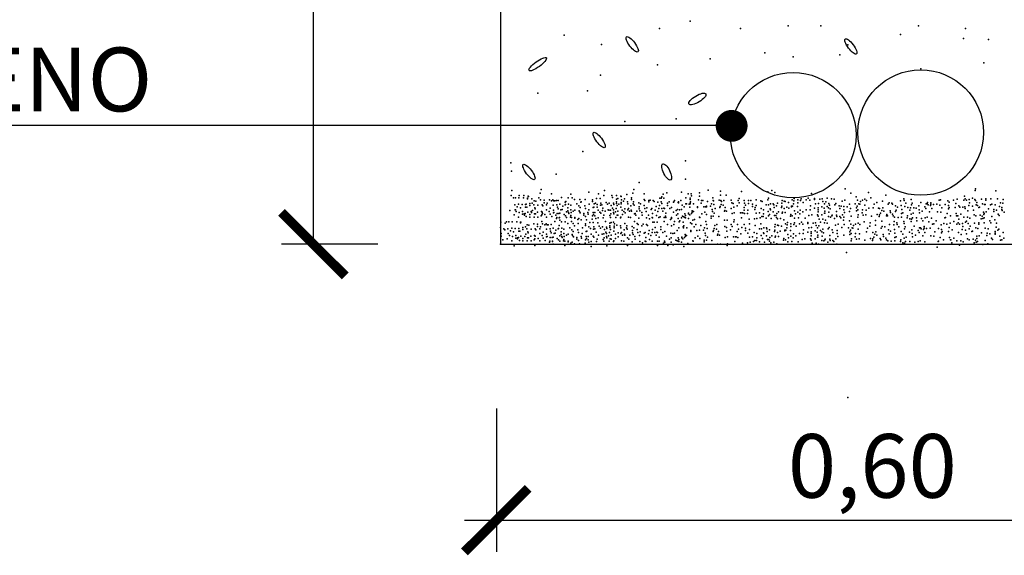
# Model space of a CAD drawing. Units: millimetres. Extents: x 223 to 260.4, y 136.1 to 162.
# Drawn here: x 249.2 to 252.3, y 142.4 to 144 of the extents above; entities that cross this region are included whole.
import ezdxf

# ---------------------------------------------------------------- set-up
doc = ezdxf.new("R2010")
doc.units = ezdxf.units.MM
for name, color, linetype in [('013', 4, 'Continuous'), ('018', 1, 'Continuous'), ('025', 5, 'Continuous'), ('035', 7, 'Continuous')]:
    doc.layers.add(name, color=color, linetype=linetype)
doc.styles.add('arial', font='ARIAL.TTF')
doc.dimstyles.new('100', dxfattribs={"dimtxt": 0.2, "dimasz": 0.2, "dimexe": 0.1, "dimexo": 0.2, "dimgap": 0.05, "dimtad": 1, "dimzin": 0, "dimdsep": 46, "dimtxsty": 'arial', "dimblk1": 'ARCHTICK', "dimblk2": 'ARCHTICK', "dimsah": 1, "dimcen": 0.09, "dimdle": 0.1, "dimclrd": 1, "dimclre": 6, "dimclrt": 4, "dimadec": 0, "dimazin": 0, "dimtfac": 1, "dimtdec": 4, "dimtmove": 0, "dimatfit": 3, "dimldrblk": 'ARCHTICK', "dimfxl": 0, "dimtolj": 1, "dimtzin": 0, "dimarcsym": 0})
doc.dimstyles.new('ISO-25', dxfattribs={"dimtxt": 2.5, "dimasz": 2.5, "dimexe": 1.25, "dimexo": 0.625, "dimtad": 1, "dimtxsty": 'Standard', "dimcen": 2.5, "dimadec": 0, "dimazin": 0, "dimtfac": 1, "dimtmove": 0, "dimatfit": 3, "dimfxl": 0, "dimarcsym": 0})

# ---------------------------------------------------------------- blocks, each defined once
blk = doc.blocks.new('_ARCHTICK')
at = {"color": 0, "linetype": 'ByBlock', "const_width": 0.15}
blk.add_lwpolyline([(-0.5, -0.5), (0.5, 0.5)], dxfattribs=at)
blk = doc.blocks.new('*D14')
at = {"color": 6, "lineweight": -2}
for p, q in [((250.3329, 145.6307), (250.0302, 145.6307)), ((250.3329, 143.3335), (250.0302, 143.3335))]:
    blk.add_line(p, q, dxfattribs=at)
at = {"color": 1, "lineweight": -2}
blk.add_line((250.1302, 145.6307), (250.1302, 143.3335), dxfattribs=at)
at = {"layer": 'DEFPOINTS', "color": 0}
for p in [(250.5329, 145.6307), (250.1302, 143.3335), (250.5329, 143.3335)]:
    blk.add_point(p, dxfattribs=at)
at = {"color": 1, "lineweight": -2, "xscale": 0.2, "yscale": 0.2, "zscale": 0.2}
for p, rotation in [((250.1302, 145.6307), 90), ((250.1302, 143.3335), 270)]:
    blk.add_blockref('_ARCHTICK', p, dxfattribs=dict(at, rotation=rotation))
at = {"color": 4, "insert": (249.96, 144.4821), "char_height": 0.2, "attachment_point": 5, "rotation": 90, "style": 'arial'}
blk.add_mtext('0,60', dxfattribs=at)
blk = doc.blocks.new('*D15')
at = {"layer": '018', "color": 6, "lineweight": -2}
for p, q in [((250.7045, 142.8175), (250.7045, 142.3668)), ((253.0639, 142.8175), (253.0639, 142.3668))]:
    blk.add_line(p, q, dxfattribs=at)
at = {"layer": '018', "color": 1, "lineweight": -2}
blk.add_line((250.6045, 142.4668), (253.1639, 142.4668), dxfattribs=at)
at = {"layer": 'DEFPOINTS', "color": 0}
for p in [(250.7045, 143.0175), (253.0639, 143.0175), (253.0639, 142.4668)]:
    blk.add_point(p, dxfattribs=at)
at = {"layer": '018', "color": 1, "lineweight": -2, "xscale": 0.2, "yscale": 0.2, "zscale": 0.2, "rotation": 180}
blk.add_blockref('_ARCHTICK', (250.7045, 142.4668), dxfattribs=at)
at = {"layer": '018', "color": 1, "lineweight": -2, "xscale": 0.2, "yscale": 0.2, "zscale": 0.2}
blk.add_blockref('_ARCHTICK', (253.0639, 142.4668), dxfattribs=at)
at = {"layer": '018', "color": 4, "insert": (251.8842, 142.637), "char_height": 0.2, "attachment_point": 5, "style": 'arial'}
blk.add_mtext('\\A1;0,60', dxfattribs=at)

msp = doc.modelspace()

# ---------------------------------------------------------------- linework, layer by layer
msp.add_line((250.7176, 145.4508), (250.7179, 143.3335))
at = {"color": 2}
for centre, major_axis, ratio in [((251.1309, 143.9607), (-0.0177, 0.0236), 0.307166), ((251.8168, 143.9542), (-0.0177, 0.0236), 0.307166), ((250.8343, 143.8983), (-0.0271, -0.0197), 0.258031), ((251.3353, 143.7893), (-0.0264, -0.0159), 0.34233), ((251.027, 143.6602), (-0.0177, 0.0236), 0.307166), ((251.2389, 143.5599), (0.0126, -0.0251), 0.360123), ((250.8068, 143.5599), (-0.0177, 0.0236), 0.307166)]:
    msp.add_ellipse(centre, major_axis=major_axis, ratio=ratio, dxfattribs=at)
for p in [(251.3127, 144.0338), (250.9177, 143.99), (251.2161, 144.0104), (251.4705, 144.0104), (251.6199, 144.0192), (251.7223, 144.0192), (251.973, 143.9913), (252.0295, 144.0192), (252.1765, 144.0104), (251.0348, 143.9607), (251.8076, 143.9595), (252.1701, 143.9786), (252.2489, 143.9754), (251.5469, 143.9341), (251.7822, 143.9278), (251.3751, 143.9151), (251.6359, 143.9214), (252.2342, 143.9023), (251.2098, 143.896), (252.0366, 143.8833), (251.0317, 143.8642), (250.8346, 143.807), (250.9909, 143.8146), (251.108, 143.718), (251.2688, 143.7269), (250.9763, 143.6246), (250.7496, 143.5887), (251.2981, 143.5953), (250.7522, 143.5627), (250.8918, 143.5528), (251.1525, 143.5274), (251.2981, 143.5369), (250.7531, 143.5018), (250.8453, 143.5046), (250.9949, 143.4967), (251.0438, 143.5018), (251.136, 143.5046), (251.2856, 143.4967), (251.3419, 143.4949), (251.3689, 143.5033), (251.4079, 143.4993), (251.4734, 143.499), (251.5566, 143.4974), (251.5684, 143.5013), (251.5784, 143.4954), (251.7989, 143.5067), (251.8725, 143.4951), (252.207, 143.5017), (252.2077, 143.5067), (252.2711, 143.5011), (250.7506, 143.4864), (250.7579, 143.4788), (250.7646, 143.4788), (250.7755, 143.4788), (250.7761, 143.4864), (250.7897, 143.4788), (250.7907, 143.4864), (250.8018, 143.4755), (250.8019, 143.4777), (250.8041, 143.484), (250.8053, 143.4828), (250.8162, 143.4755), (250.8227, 143.4689), (250.8281, 143.4678), (250.838, 143.4792), (250.8417, 143.4937), (250.8435, 143.4722), (250.8545, 143.4711), (250.8709, 143.4722), (250.8773, 143.4908), (250.8776, 143.4689), (250.8819, 143.4722), (250.8852, 143.4689), (250.8885, 143.4689), (250.8927, 143.4702), (250.8983, 143.47), (250.9094, 143.4799), (250.9201, 143.4651), (250.9225, 143.4668), (250.9301, 143.4788), (250.9377, 143.4904), (250.9422, 143.4788), (250.9499, 143.4733), (250.9664, 143.4733), (250.9698, 143.4651), (250.9707, 143.4657), (250.9829, 143.4733), (251.0058, 143.4722), (251.0058, 143.4668), (251.019, 143.4766), (251.0246, 143.4908), (251.03, 143.4766), (251.0413, 143.4864), (251.0487, 143.4646), (251.0668, 143.4864), (251.0684, 143.4799), (251.0813, 143.4864), (251.0815, 143.4744), (251.0815, 143.4657), (251.0859, 143.4766), (251.0948, 143.484), (251.0958, 143.4646), (251.0959, 143.4828), (251.0969, 143.4722), (251.1035, 143.4678), (251.1068, 143.4755), (251.1144, 143.4892), (251.1155, 143.4657), (251.1287, 143.4792), (251.1287, 143.4733), (251.1323, 143.4937), (251.1353, 143.4657), (251.1679, 143.4908), (251.1682, 143.4733), (251.1704, 143.47), (251.1824, 143.4657), (251.1833, 143.4702), (251.1869, 143.4711), (251.1967, 143.47), (251.2, 143.4668), (251.2107, 143.4651), (251.217, 143.4777), (251.2214, 143.4777), (251.2217, 143.4664), (251.2242, 143.4817), (251.2283, 143.4904), (251.2301, 143.4777), (251.2395, 143.4946), (251.2472, 143.4664), (251.2604, 143.4651), (251.2617, 143.4664), (251.263, 143.47), (251.2752, 143.464), (251.2757, 143.4657), (251.2828, 143.47), (251.2992, 143.4788), (251.3063, 143.4911), (251.3124, 143.4777), (251.3127, 143.4737), (251.3141, 143.4657), (251.3153, 143.4908), (251.3164, 143.4846), (251.3387, 143.4722), (251.3423, 143.4843), (251.3483, 143.4708), (251.3519, 143.47), (251.3673, 143.4668), (251.3834, 143.4792), (251.3848, 143.47), (251.386, 143.4695), (251.404, 143.4716), (251.4079, 143.4875), (251.4087, 143.4704), (251.4111, 143.4668), (251.4177, 143.47), (251.4258, 143.4875), (251.4416, 143.4716), (251.4627, 143.47), (251.466, 143.4767), (251.4824, 143.47), (251.4957, 143.4708), (251.5033, 143.47), (251.5197, 143.4722), (251.5348, 143.4696), (251.5384, 143.4668), (251.5559, 143.4722), (251.5585, 143.4776), (251.6009, 143.47), (251.6075, 143.4678), (251.6108, 143.4668), (251.6206, 143.4646), (251.6327, 143.4722), (251.6382, 143.4689), (251.6393, 143.4766), (251.6503, 143.4722), (251.659, 143.47), (251.6612, 143.4755), (251.6667, 143.4646), (251.6766, 143.4722), (251.6832, 143.4777), (251.6876, 143.4711), (251.6929, 143.4925), (251.7029, 143.4766), (251.7029, 143.4733), (251.7194, 143.4744), (251.727, 143.4755), (251.7292, 143.4668), (251.738, 143.4657), (251.7424, 143.4777), (251.7556, 143.4755), (251.7643, 143.4744), (251.7896, 143.4678), (251.7983, 143.4711), (251.8165, 143.4937), (251.8165, 143.4937), (251.8165, 143.4937), (251.8334, 143.4821), (251.8378, 143.4711), (251.8466, 143.4668), (251.8532, 143.4711), (251.8609, 143.4744), (251.8663, 143.47), (251.8795, 143.4788), (251.8982, 143.4646), (251.9156, 143.4678), (251.9267, 143.4874), (251.9727, 143.4689), (251.9826, 143.4755), (251.9836, 143.47), (252.0057, 143.4733), (252.0368, 143.4646), (252.0569, 143.4646), (252.0939, 143.4711), (252.0983, 143.4722), (252.1213, 143.4689), (252.1255, 143.4648), (252.1389, 143.4711), (252.1498, 143.4744), (252.1707, 143.4711), (252.1728, 143.4835), (252.1751, 143.4755), (252.1794, 143.4711), (252.1882, 143.4733), (252.1981, 143.4777), (252.2058, 143.4733), (252.2078, 143.4705), (252.2123, 143.4646), (252.2266, 143.4744), (252.2398, 143.4755), (252.2398, 143.4711), (252.2562, 143.4755), (252.2771, 143.4755), (252.2948, 143.4739), (250.747, 143.4394), (250.7624, 143.4569), (250.7634, 143.4415), (250.7642, 143.4411), (250.7668, 143.4361), (250.77, 143.4503), (250.7745, 143.4591), (250.7799, 143.447), (250.7853, 143.458), (250.7864, 143.4361), (250.7963, 143.458), (250.7964, 143.4492), (250.7978, 143.4586), (250.7997, 143.4492), (250.803, 143.4339), (250.8095, 143.4613), (250.8095, 143.4547), (250.8139, 143.436), (250.8172, 143.4624), (250.8183, 143.4393), (250.8216, 143.4565), (250.8248, 143.447), (250.8259, 143.4437), (250.8336, 143.4339), (250.8348, 143.4558), (250.8457, 143.4361), (250.8479, 143.4569), (250.8479, 143.4339), (250.8501, 143.4536), (250.8545, 143.4635), (250.8621, 143.4569), (250.8621, 143.4415), (250.8644, 143.4624), (250.8698, 143.4361), (250.8732, 143.4459), (250.883, 143.4558), (250.8834, 143.4396), (250.8947, 143.4565), (250.8961, 143.4492), (250.8983, 143.4437), (250.9038, 143.4591), (250.9071, 143.4415), (250.9105, 143.4426), (250.9126, 143.4525), (250.92, 143.4565), (250.9214, 143.458), (250.9247, 143.435), (250.929, 143.447), (250.929, 143.4383), (250.9313, 143.4591), (250.9379, 143.4558), (250.9379, 143.4415), (250.9456, 143.4372), (250.9509, 143.4396), (250.9565, 143.4602), (250.963, 143.4536), (250.9642, 143.4383), (250.9653, 143.4361), (250.9674, 143.4481), (250.9818, 143.4537), (250.984, 143.4448), (250.9949, 143.4415), (250.9958, 143.4593), (251.0081, 143.4481), (251.0102, 143.4492), (251.0109, 143.46), (251.0157, 143.4624), (251.0212, 143.4497), (251.0213, 143.458), (251.0239, 143.4396), (251.0295, 143.434), (251.0311, 143.4558), (251.0322, 143.4624), (251.0354, 143.4569), (251.0377, 143.4394), (251.0387, 143.4459), (251.0464, 143.4368), (251.0531, 143.4591), (251.0548, 143.4411), (251.0576, 143.4396), (251.0585, 143.4624), (251.0629, 143.4404), (251.0651, 143.4547), (251.0694, 143.4459), (251.0716, 143.4621), (251.0716, 143.4415), (251.0728, 143.458), (251.0782, 143.435), (251.0804, 143.4448), (251.0815, 143.4613), (251.0838, 143.4547), (251.0857, 143.4368), (251.0884, 143.4586), (251.0947, 143.4492), (251.0958, 143.4602), (251.0997, 143.4396), (251.1045, 143.436), (251.1078, 143.4437), (251.1166, 143.4602), (251.1167, 143.4415), (251.1188, 143.4448), (251.1222, 143.4368), (251.1266, 143.4536), (251.1278, 143.4396), (251.1287, 143.4372), (251.1342, 143.4602), (251.1364, 143.4558), (251.1451, 143.4372), (251.1518, 143.4635), (251.1528, 143.4437), (251.1531, 143.4509), (251.155, 143.4383), (251.1572, 143.4602), (251.1682, 143.4547), (251.17, 143.4452), (251.1748, 143.4361), (251.177, 143.447), (251.1901, 143.4426), (251.1924, 143.4452), (251.2033, 143.4404), (251.2055, 143.4514), (251.211, 143.4361), (251.2148, 143.4448), (251.2159, 143.4547), (251.2233, 143.4452), (251.2242, 143.4613), (251.2268, 143.4372), (251.2297, 143.4459), (251.2318, 143.4452), (251.2417, 143.4624), (251.2417, 143.4547), (251.2486, 143.4452), (251.2542, 143.4481), (251.2599, 143.434), (251.2688, 143.4386), (251.2729, 143.4426), (251.2763, 143.4628), (251.2795, 143.4415), (251.2851, 143.4424), (251.2872, 143.4555), (251.2936, 143.4509), (251.2987, 143.4602), (251.3016, 143.46), (251.3091, 143.4591), (251.3118, 143.4497), (251.3124, 143.4624), (251.313, 143.4602), (251.3184, 143.4383), (251.3188, 143.434), (251.3226, 143.4355), (251.3234, 143.4602), (251.3357, 143.4509), (251.3357, 143.4481), (251.347, 143.4624), (251.3554, 143.4509), (251.3582, 143.434), (251.3606, 143.4509), (251.3634, 143.4525), (251.3637, 143.4502), (251.376, 143.4525), (251.3793, 143.4602), (251.3815, 143.4426), (251.3826, 143.4361), (251.387, 143.458), (251.3911, 143.4451), (251.4059, 143.4481), (251.4067, 143.4514), (251.4095, 143.458), (251.4166, 143.4558), (251.42, 143.4368), (251.421, 143.4393), (251.4228, 143.4481), (251.4265, 143.4372), (251.4408, 143.4451), (251.4429, 143.4635), (251.4479, 143.4613), (251.4495, 143.4492), (251.4605, 143.4536), (251.466, 143.4635), (251.4818, 143.4481), (251.482, 143.4399), (251.4832, 143.4617), (251.4857, 143.4558), (251.4934, 143.4404), (251.4956, 143.4613), (251.5077, 143.4591), (251.5077, 143.4514), (251.5153, 143.4426), (251.5169, 143.4479), (251.5197, 143.4547), (251.5352, 143.4452), (251.5428, 143.4415), (251.5515, 143.4569), (251.557, 143.4361), (251.5581, 143.4569), (251.5636, 143.4437), (251.5647, 143.4602), (251.5647, 143.4415), (251.5735, 143.4602), (251.5735, 143.435), (251.5746, 143.4569), (251.5757, 143.4481), (251.5833, 143.4536), (251.5863, 143.4617), (251.5899, 143.435), (251.5987, 143.4481), (251.5998, 143.4624), (251.5998, 143.4525), (251.602, 143.4339), (251.6075, 143.4448), (251.6163, 143.4492), (251.6219, 143.4459), (251.6305, 143.4525), (251.6305, 143.4503), (251.6338, 143.4525), (251.6371, 143.4602), (251.6404, 143.4383), (251.6492, 143.4514), (251.6503, 143.4635), (251.6503, 143.4339), (251.6579, 143.4404), (251.6656, 143.435), (251.6766, 143.4415), (251.6886, 143.4415), (251.6897, 143.4536), (251.7029, 143.4459), (251.7062, 143.4602), (251.7139, 143.447), (251.7139, 143.4415), (251.7139, 143.435), (251.715, 143.4613), (251.7259, 143.4503), (251.7325, 143.4459), (251.7336, 143.4602), (251.7346, 143.4368), (251.7424, 143.4514), (251.7468, 143.447), (251.7478, 143.461), (251.7479, 143.4339), (251.7501, 143.4558), (251.7523, 143.4437), (251.7665, 143.4569), (251.7698, 143.4613), (251.772, 143.4361), (251.7797, 143.4536), (251.7819, 143.4448), (251.7867, 143.4526), (251.795, 143.4514), (251.795, 143.4415), (251.8053, 143.4509), (251.8127, 143.4593), (251.8127, 143.4354), (251.8155, 143.4454), (251.8155, 143.4454), (251.8155, 143.4454), (251.8305, 143.4596), (251.8305, 143.4596), (251.8305, 143.4596), (251.8305, 143.4596), (251.8305, 143.4596), (251.8305, 143.4596), (251.8305, 143.4596), (251.8305, 143.4596), (251.8305, 143.4596), (251.8305, 143.4596), (251.8305, 143.4596), (251.8305, 143.4596), (251.8305, 143.4596), (251.8305, 143.4596), (251.8305, 143.4596), (251.8305, 143.4596), (251.8305, 143.4596), (251.8305, 143.4596), (251.8305, 143.4596), (251.8305, 143.4596), (251.8305, 143.4596), (251.8305, 143.4596), (251.8305, 143.4596), (251.8305, 143.4596), (251.8345, 143.447), (251.8345, 143.4383), (251.8367, 143.4525), (251.8389, 143.4415), (251.8422, 143.4602), (251.8444, 143.4591), (251.8531, 143.4415), (251.8608, 143.4558), (251.8652, 143.4404), (251.8729, 143.4458), (251.8871, 143.447), (251.8904, 143.4591), (251.9033, 143.4458), (251.9069, 143.4448), (251.9135, 143.4393), (251.9168, 143.447), (251.92, 143.4368), (251.9333, 143.4591), (251.9365, 143.4635), (251.9397, 143.4383), (251.9452, 143.4624), (251.9473, 143.4593), (251.9565, 143.4537), (251.9568, 143.436), (251.9584, 143.4404), (251.9629, 143.4492), (251.9749, 143.4547), (251.9762, 143.4424), (251.9865, 143.4518), (251.9892, 143.4624), (251.9957, 143.4481), (252.0015, 143.4396), (252.004, 143.447), (252.0067, 143.4569), (252.0089, 143.4624), (252.0146, 143.447), (252.022, 143.4459), (252.0297, 143.4536), (252.0308, 143.4415), (252.0407, 143.4372), (252.0492, 143.4509), (252.052, 143.4452), (252.0533, 143.4602), (252.0566, 143.4602), (252.0588, 143.4569), (252.0637, 143.435), (252.0665, 143.4547), (252.0681, 143.4635), (252.0681, 143.4591), (252.0703, 143.4448), (252.0758, 143.458), (252.0867, 143.4591), (252.0889, 143.435), (252.0955, 143.4558), (252.0988, 143.4339), (252.1021, 143.447), (252.1131, 143.458), (252.1229, 143.4547), (252.1229, 143.4437), (252.1251, 143.4481), (252.1443, 143.4481), (252.1465, 143.4613), (252.156, 143.4537), (252.1589, 143.4496), (252.1685, 143.4491), (252.174, 143.4507), (252.1756, 143.4452), (252.1838, 143.4383), (252.1871, 143.4547), (252.1893, 143.4635), (252.1981, 143.4525), (252.2014, 143.4404), (252.2094, 143.4565), (252.2146, 143.4545), (252.2178, 143.4481), (252.22, 143.4492), (252.2299, 143.4602), (252.2332, 143.4339), (252.2365, 143.458), (252.2386, 143.4579), (252.2409, 143.435), (252.2485, 143.4437), (252.255, 143.4569), (252.2595, 143.4591), (252.265, 143.4361), (252.2655, 143.4424), (252.2694, 143.4569), (252.2738, 143.4404), (252.2832, 143.4511), (252.2866, 143.4631), (252.2908, 143.4481), (252.2908, 143.4424), (252.2913, 143.4393), (252.2936, 143.4621), (252.2974, 143.434), (250.719, 143.4025), (250.7365, 143.4036), (250.7432, 143.4036), (250.7541, 143.4036), (250.7601, 143.4251), (250.7683, 143.4036), (250.7745, 143.4185), (250.7766, 143.4328), (250.7805, 143.4025), (250.7817, 143.4028), (250.7864, 143.4273), (250.7919, 143.4284), (250.7927, 143.4247), (250.7952, 143.4295), (250.7985, 143.4196), (250.8092, 143.4262), (250.8095, 143.4185), (250.815, 143.4328), (250.8227, 143.4185), (250.8237, 143.4284), (250.827, 143.4284), (250.8347, 143.4185), (250.8446, 143.4218), (250.8468, 143.4251), (250.8469, 143.404), (250.8498, 143.4292), (250.8567, 143.4262), (250.8622, 143.4185), (250.8731, 143.4273), (250.8786, 143.4196), (250.8834, 143.4312), (250.8852, 143.4328), (250.888, 143.4047), (250.891, 143.424), (250.8928, 143.4141), (250.894, 143.4174), (250.8951, 143.4295), (250.9005, 143.4295), (250.9016, 143.4163), (250.9025, 143.4174), (250.9038, 143.4306), (250.9038, 143.4087), (250.9087, 143.4036), (250.917, 143.4262), (250.9208, 143.4036), (250.9214, 143.4218), (250.9247, 143.4174), (250.9312, 143.4328), (250.9323, 143.4295), (250.9367, 143.4185), (250.9378, 143.4229), (250.9389, 143.4328), (250.9406, 143.4174), (250.9406, 143.4047), (250.951, 143.4152), (250.9511, 143.4174), (250.9597, 143.411), (250.9634, 143.4142), (250.9677, 143.4312), (250.9707, 143.4098), (250.9785, 143.4295), (250.9788, 143.4238), (250.984, 143.4196), (250.9872, 143.4098), (250.9916, 143.4328), (250.9927, 143.4273), (251.0047, 143.4119), (251.0058, 143.4218), (251.008, 143.4328), (251.0091, 143.4262), (251.0135, 143.4328), (251.0135, 143.4218), (251.0165, 143.4142), (251.0235, 143.4163), (251.0322, 143.4306), (251.0399, 143.4163), (251.042, 143.424), (251.047, 143.4047), (251.0607, 143.4229), (251.0629, 143.4174), (251.064, 143.4284), (251.0716, 143.4328), (251.0724, 143.4028), (251.0727, 143.4284), (251.0794, 143.4174), (251.0833, 143.4247), (251.086, 143.424), (251.0937, 143.4163), (251.0948, 143.4185), (251.0998, 143.4262), (251.1082, 143.4312), (251.1188, 143.4185), (251.1255, 143.4174), (251.1375, 143.4284), (251.1375, 143.404), (251.1405, 143.4292), (251.1418, 143.424), (251.1518, 143.4152), (251.1605, 143.4328), (251.1616, 143.424), (251.1759, 143.4163), (251.1816, 143.424), (251.1846, 143.413), (251.1931, 143.4174), (251.1946, 143.4295), (251.1946, 143.4163), (251.1956, 143.4025), (251.2, 143.4025), (251.2066, 143.4229), (251.2087, 143.4025), (251.2143, 143.4174), (251.2181, 143.4194), (251.2313, 143.4174), (251.2313, 143.4047), (251.2352, 143.4211), (251.2363, 143.4174), (251.2367, 143.4306), (251.2504, 143.411), (251.2538, 143.4174), (251.2541, 143.4142), (251.2637, 143.4046), (251.2694, 143.4238), (251.2739, 143.4284), (251.2746, 143.4141), (251.2778, 143.4036), (251.2802, 143.4062), (251.2849, 143.416), (251.2888, 143.4207), (251.291, 143.4025), (251.2928, 143.4192), (251.296, 143.4284), (251.296, 143.4174), (251.2981, 143.4229), (251.2981, 143.4163), (251.3072, 143.4142), (251.3074, 143.4301), (251.3075, 143.4284), (251.3113, 143.4251), (251.3163, 143.4291), (251.3209, 143.4091), (251.3267, 143.4108), (251.342, 143.4185), (251.3431, 143.4174), (251.3497, 143.4284), (251.362, 143.404), (251.364, 143.4262), (251.3782, 143.4207), (251.3782, 143.4152), (251.3848, 143.4207), (251.3881, 143.4306), (251.4024, 143.4196), (251.4199, 143.4087), (251.4287, 143.4087), (251.444, 143.4295), (251.4498, 143.4037), (251.4506, 143.4317), (251.4506, 143.4098), (251.4704, 143.4317), (251.4737, 143.4163), (251.4758, 143.4317), (251.4783, 143.4316), (251.4835, 143.4295), (251.4922, 143.4297), (251.4978, 143.4119), (251.5142, 143.413), (251.5197, 143.4306), (251.5219, 143.4141), (251.5296, 143.4317), (251.5325, 143.4164), (251.5373, 143.4196), (251.5417, 143.4196), (251.5428, 143.4284), (251.5515, 143.4152), (251.5586, 143.4222), (251.5614, 143.4262), (251.5669, 143.4141), (251.5768, 143.4229), (251.5812, 143.4229), (251.5833, 143.4174), (251.5844, 143.4295), (251.5866, 143.413), (251.5965, 143.4141), (251.6009, 143.4306), (251.6064, 143.4098), (251.6108, 143.4328), (251.6272, 143.4207), (251.6283, 143.4262), (251.6327, 143.4218), (251.6404, 143.4152), (251.6426, 143.4284), (251.6525, 143.4163), (251.6568, 143.4284), (251.6618, 143.4025), (251.6733, 143.4152), (251.6854, 143.4229), (251.6941, 143.4251), (251.7117, 143.4251), (251.7139, 143.4207), (251.7172, 143.4119), (251.721, 143.4025), (251.7259, 143.4251), (251.7292, 143.4119), (251.7336, 143.4306), (251.7347, 143.4306), (251.7369, 143.4087), (251.7468, 143.4196), (251.7534, 143.4185), (251.7567, 143.4218), (251.7578, 143.424), (251.7654, 143.4141), (251.772, 143.424), (251.7731, 143.4196), (251.7819, 143.4196), (251.7852, 143.4163), (251.7907, 143.4251), (251.794, 143.4087), (251.7951, 143.4185), (251.7951, 143.4185), (251.7951, 143.4185), (251.7972, 143.4328), (251.812, 143.4069), (251.8182, 143.4207), (251.8389, 143.4185), (251.84, 143.4251), (251.8521, 143.4317), (251.8554, 143.424), (251.8581, 143.4036), (251.8642, 143.4251), (251.8816, 143.4207), (251.8937, 143.4078), (251.8993, 143.4262), (251.9058, 143.4196), (251.9069, 143.4251), (251.9102, 143.4306), (251.914, 143.4059), (251.9291, 143.4221), (251.93, 143.4262), (251.9322, 143.4218), (251.9409, 143.4328), (251.9474, 143.4273), (251.9497, 143.4218), (251.9527, 143.4041), (251.9541, 143.4185), (251.9651, 143.4174), (251.9759, 143.4295), (251.976, 143.4185), (251.9803, 143.4317), (251.9832, 143.4047), (251.9936, 143.4163), (251.9947, 143.4218), (252.0013, 143.413), (252.0056, 143.4273), (252.0056, 143.4047), (252.0068, 143.4119), (252.01, 143.4163), (252.0121, 143.4306), (252.0232, 143.4163), (252.0242, 143.4069), (252.0319, 143.4317), (252.038, 143.4143), (252.0386, 143.4141), (252.0429, 143.4069), (252.0494, 143.4163), (252.056, 143.4185), (252.0615, 143.4036), (252.0697, 143.4152), (252.0845, 143.4069), (252.112, 143.4163), (252.1136, 143.4174), (252.1185, 143.4295), (252.129, 143.4218), (252.1394, 143.4047), (252.1476, 143.4295), (252.1481, 143.4222), (252.1509, 143.4218), (252.152, 143.4218), (252.1551, 143.4122), (252.1613, 143.4273), (252.1707, 143.4185), (252.1767, 143.4025), (252.1791, 143.4053), (252.1827, 143.4185), (252.1904, 143.4152), (252.2041, 143.4251), (252.2091, 143.4218), (252.2222, 143.424), (252.2255, 143.413), (252.2288, 143.4207), (252.231, 143.4141), (252.2337, 143.4262), (252.2345, 143.43), (252.2354, 143.4163), (252.2526, 143.407), (252.2595, 143.4196), (252.2683, 143.4098), (252.2793, 143.4273), (252.2825, 143.4229), (250.7179, 143.3861), (250.7278, 143.3817), (250.731, 143.3784), (250.7322, 143.3993), (250.741, 143.3817), (250.7486, 143.3751), (250.7531, 143.3839), (250.7585, 143.3718), (250.764, 143.3828), (250.7749, 143.3828), (250.775, 143.374), (250.7783, 143.374), (250.7804, 143.4003), (250.7881, 143.3861), (250.7881, 143.3795), (250.7958, 143.3872), (250.8002, 143.3813), (250.8013, 143.3938), (250.8034, 143.3718), (250.8067, 143.3927), (250.8134, 143.3806), (250.8221, 143.3971), (250.8265, 143.3817), (250.8287, 143.3784), (250.8331, 143.396), (250.8331, 143.3883), (250.8407, 143.3817), (250.843, 143.3872), (250.8495, 143.3971), (250.8562, 143.3938), (250.8605, 143.3971), (250.8616, 143.3806), (250.8638, 143.3938), (250.8671, 143.3938), (250.8733, 143.3813), (250.8747, 143.374), (250.8769, 143.3949), (250.8824, 143.3839), (250.8912, 143.3773), (250.8986, 143.3813), (250.9, 143.3828), (250.9011, 143.3916), (250.9076, 143.3718), (250.9099, 143.3839), (250.9165, 143.3806), (250.9285, 143.3982), (250.9351, 143.385), (250.9417, 143.3784), (250.945, 143.3982), (250.946, 143.3729), (250.9493, 143.3905), (250.9604, 143.3785), (250.9615, 143.3982), (250.9744, 143.3841), (250.9844, 143.3971), (250.9844, 143.3916), (250.9867, 143.3729), (250.9888, 143.374), (250.9943, 143.3872), (250.9976, 143.4014), (250.9999, 143.3828), (251.0086, 143.4014), (251.0097, 143.3806), (251.0108, 143.3872), (251.014, 143.3817), (251.0234, 143.4005), (251.0273, 143.3894), (251.0317, 143.3839), (251.0371, 143.3872), (251.0437, 143.3795), (251.0502, 143.3869), (251.0514, 143.3828), (251.0601, 143.3993), (251.0601, 143.3905), (251.0601, 143.3861), (251.0624, 143.3795), (251.0645, 143.4014), (251.0733, 143.374), (251.0745, 143.3894), (251.0745, 143.385), (251.0755, 143.3971), (251.0821, 143.3927), (251.0941, 143.3905), (251.0952, 143.385), (251.1052, 143.3784), (251.1073, 143.3982), (251.1128, 143.385), (251.1139, 143.3905), (251.115, 143.3806), (251.1304, 143.3883), (251.1317, 143.3757), (251.1358, 143.385), (251.1468, 143.3982), (251.1468, 143.3795), (251.149, 143.3949), (251.1556, 143.3718), (251.161, 143.3905), (251.1655, 143.396), (251.1753, 143.3949), (251.1786, 143.3916), (251.1841, 143.3762), (251.1945, 143.3795), (251.2028, 143.3861), (251.2203, 143.3872), (251.2203, 143.3795), (251.2328, 143.3729), (251.2417, 143.3949), (251.2543, 143.3905), (251.2614, 143.3949), (251.2722, 143.3757), (251.2773, 143.385), (251.291, 143.3872), (251.2916, 143.385), (251.2927, 143.3905), (251.302, 143.385), (251.314, 143.4005), (251.3143, 143.3757), (251.3143, 143.3729), (251.3173, 143.3971), (251.3256, 143.3872), (251.3305, 143.3949), (251.334, 143.3757), (251.342, 143.3773), (251.3459, 143.3916), (251.3546, 143.3773), (251.3579, 143.385), (251.3634, 143.3949), (251.3656, 143.3828), (251.3845, 143.3729), (251.3853, 143.3762), (251.3881, 143.3828), (251.3897, 143.3916), (251.3952, 143.3806), (251.3963, 143.3949), (251.4014, 143.3729), (251.4215, 143.3883), (251.4265, 143.3861), (251.4281, 143.374), (251.4391, 143.3784), (251.4413, 143.3949), (251.4446, 143.3883), (251.4604, 143.3729), (251.461, 143.3949), (251.4643, 143.3806), (251.4742, 143.3861), (251.4819, 143.3949), (251.4863, 143.3839), (251.4863, 143.3762), (251.4983, 143.3971), (251.4983, 143.3795), (251.517, 143.3916), (251.5301, 143.3817), (251.5345, 143.3971), (251.5367, 143.3817), (251.5433, 143.385), (251.5521, 143.385), (251.5532, 143.3817), (251.5543, 143.3729), (251.5619, 143.3784), (251.5773, 143.3729), (251.5784, 143.3872), (251.5784, 143.3773), (251.5795, 143.3949), (251.5861, 143.3927), (251.5894, 143.3916), (251.5949, 143.374), (251.5992, 143.3894), (251.6091, 143.3773), (251.6091, 143.3751), (251.6113, 143.3971), (251.6124, 143.3773), (251.6157, 143.385), (251.6168, 143.3938), (251.6179, 143.4014), (251.6278, 143.3762), (251.6289, 143.3971), (251.6289, 143.3883), (251.6376, 143.3949), (251.6398, 143.4003), (251.6453, 143.3894), (251.6552, 143.3971), (251.6662, 143.396), (251.6683, 143.3784), (251.6815, 143.4014), (251.6815, 143.3982), (251.6848, 143.385), (251.6925, 143.3718), (251.6936, 143.3861), (251.698, 143.3993), (251.7045, 143.3751), (251.7056, 143.4003), (251.7078, 143.3916), (251.7122, 143.385), (251.7166, 143.3905), (251.721, 143.3762), (251.7254, 143.3718), (251.7287, 143.3806), (251.7342, 143.4003), (251.7429, 143.3993), (251.7451, 143.3817), (251.7484, 143.3861), (251.7583, 143.3784), (251.7682, 143.3927), (251.7737, 143.3762), (251.7769, 143.396), (251.7887, 143.3857), (251.7961, 143.3949), (251.8091, 143.3845), (251.8091, 143.3845), (251.8091, 143.3845), (251.8091, 143.3845), (251.8091, 143.3845), (251.8091, 143.3845), (251.8091, 143.3845), (251.8091, 143.3845), (251.8091, 143.3845), (251.8091, 143.3845), (251.8091, 143.3845), (251.8091, 143.3845), (251.8091, 143.3845), (251.8091, 143.3845), (251.8091, 143.3845), (251.8091, 143.3845), (251.8091, 143.3845), (251.8091, 143.3845), (251.8091, 143.3845), (251.8091, 143.3845), (251.8091, 143.3845), (251.8091, 143.3845), (251.8091, 143.3845), (251.8091, 143.3845), (251.8131, 143.3718), (251.8153, 143.3773), (251.8164, 143.396), (251.8208, 143.385), (251.823, 143.3839), (251.8252, 143.3916), (251.8318, 143.396), (251.8394, 143.3806), (251.8395, 143.3993), (251.845, 143.3949), (251.8657, 143.3718), (251.869, 143.3839), (251.8768, 143.3894), (251.8772, 143.4004), (251.8942, 143.3927), (251.8954, 143.3718), (251.9119, 143.3839), (251.9152, 143.3883), (251.9238, 143.3872), (251.9351, 143.3785), (251.938, 143.3949), (251.9415, 143.374), (251.9513, 143.3938), (251.9535, 143.3795), (251.9612, 143.4003), (251.9622, 143.3949), (251.9678, 143.3872), (251.9743, 143.3729), (251.9843, 143.3982), (251.9853, 143.3817), (251.9875, 143.3872), (252.0083, 143.3784), (252.0154, 143.3894), (252.0278, 143.3757), (252.0319, 143.385), (252.0352, 143.385), (252.0374, 143.3817), (252.0451, 143.3795), (252.0467, 143.3883), (252.0467, 143.3839), (252.0544, 143.3828), (252.0653, 143.3839), (252.0725, 143.396), (252.0769, 143.3971), (252.0807, 143.3718), (252.0917, 143.3828), (252.0999, 143.3938), (252.1015, 143.3795), (252.1037, 143.3729), (252.1085, 143.3986), (252.1175, 143.396), (252.1229, 143.3729), (252.1251, 143.3861), (252.1284, 143.3993), (252.1346, 143.3785), (252.1493, 143.396), (252.1537, 143.4003), (252.158, 143.396), (252.1657, 143.3795), (252.1668, 143.3982), (252.1679, 143.3883), (252.1767, 143.3773), (252.1844, 143.3982), (252.188, 143.3813), (252.191, 143.3894), (252.1964, 143.3729), (252.1986, 143.374), (252.2052, 143.3993), (252.2085, 143.385), (252.2151, 143.3828), (252.2184, 143.4003), (252.2184, 143.396), (252.2348, 143.4003), (252.2381, 143.3839), (252.248, 143.3817), (252.2557, 143.4003), (252.2694, 143.3729), (252.2722, 143.3869), (252.2734, 143.3988), (252.2776, 143.3773), (252.2809, 143.3806), (250.7201, 143.3664), (250.7201, 143.3587), (250.7245, 143.3466), (250.7387, 143.3499), (250.742, 143.3664), (250.7454, 143.3609), (250.7531, 143.3434), (250.7552, 143.3576), (250.7651, 143.3609), (250.7651, 143.3521), (250.7705, 143.3532), (250.7713, 143.3495), (250.7738, 143.3543), (250.7771, 143.3444), (250.7816, 143.3587), (250.7878, 143.3511), (250.7881, 143.3434), (250.7936, 143.3576), (250.7969, 143.3642), (250.8013, 143.3434), (250.8023, 143.3532), (250.8045, 143.3686), (250.8056, 143.3532), (250.8122, 143.3587), (250.8133, 143.3434), (250.8232, 143.3466), (250.8243, 143.3609), (250.8255, 143.3499), (250.8265, 143.3587), (250.8353, 143.351), (250.8407, 143.3664), (250.8408, 143.3434), (250.8484, 143.3609), (250.8517, 143.3521), (250.8518, 143.3708), (250.8572, 143.3444), (250.862, 143.3645), (250.862, 143.356), (250.8638, 143.3576), (250.8726, 143.3423), (250.8737, 143.3543), (250.8769, 143.3686), (250.8791, 143.3543), (250.8802, 143.3412), (250.8811, 143.3422), (250.8824, 143.3554), (250.8857, 143.3664), (250.8891, 143.3675), (250.8956, 143.351), (250.9, 143.3466), (250.9033, 143.3598), (250.9033, 143.3423), (250.9076, 143.3631), (250.9098, 143.3576), (250.9109, 143.3543), (250.9153, 143.3434), (250.9164, 143.3477), (250.9165, 143.3664), (250.9175, 143.3576), (250.9192, 143.3422), (250.9242, 143.362), (250.9295, 143.3645), (250.9297, 143.3423), (250.9428, 143.3631), (250.9439, 143.3609), (250.9463, 143.356), (250.9571, 143.3543), (250.9574, 143.3486), (250.9626, 143.3697), (250.9626, 143.3444), (250.9702, 143.3576), (250.9713, 143.3521), (250.9735, 143.3664), (250.9844, 143.3466), (250.9866, 143.3576), (250.9877, 143.351), (250.9921, 143.3576), (250.9921, 143.3466), (251.0021, 143.3412), (251.0025, 143.3645), (251.0081, 143.3588), (251.0108, 143.3554), (251.0173, 143.3708), (251.0185, 143.3412), (251.0206, 143.3488), (251.025, 143.3617), (251.0362, 143.3645), (251.0393, 143.3477), (251.0415, 143.3653), (251.0415, 143.3423), (251.0426, 143.3532), (251.0481, 143.3708), (251.0502, 143.3664), (251.0502, 143.3576), (251.0513, 143.3532), (251.0568, 143.3598), (251.058, 143.3423), (251.059, 143.3697), (251.0619, 143.3495), (251.0643, 143.3617), (251.0646, 143.3488), (251.0723, 143.3412), (251.0734, 143.3434), (251.0783, 143.3645), (251.0784, 143.3511), (251.0864, 143.3686), (251.0868, 143.356), (251.0953, 143.3664), (251.0974, 143.3697), (251.0974, 143.3434), (251.1008, 143.3617), (251.1041, 143.3423), (251.1064, 143.3645), (251.1073, 143.362), (251.1161, 143.3532), (251.1204, 143.3488), (251.1237, 143.362), (251.1314, 143.3686), (251.1336, 143.3631), (251.1391, 143.3576), (251.1402, 143.3488), (251.1486, 143.3701), (251.1534, 143.3609), (251.1545, 143.3412), (251.1687, 143.3675), (251.171, 143.3701), (251.1717, 143.3422), (251.1732, 143.3543), (251.1732, 143.3412), (251.1819, 143.3653), (251.1852, 143.3477), (251.1896, 143.3609), (251.1929, 143.3423), (251.1934, 143.3697), (251.2019, 143.3701), (251.2055, 143.362), (251.2083, 143.3708), (251.2099, 143.3422), (251.2104, 143.3701), (251.2149, 143.3423), (251.2153, 143.3554), (251.2272, 143.3701), (251.2324, 143.3423), (251.2385, 143.3588), (251.248, 143.3486), (251.2515, 143.3675), (251.2525, 143.3532), (251.2581, 143.3664), (251.2637, 143.3673), (251.2674, 143.3455), (251.2715, 143.344), (251.2746, 143.3532), (251.2746, 143.3423), (251.2768, 143.3477), (251.2768, 143.3412), (251.286, 143.355), (251.2861, 143.3532), (251.2899, 143.3499), (251.2949, 143.354), (251.2971, 143.3631), (251.2975, 143.3588), (251.3012, 143.3603), (251.3206, 143.3434), (251.3217, 143.3423), (251.3283, 143.3532), (251.3368, 143.3588), (251.3426, 143.351), (251.3568, 143.3455), (251.3601, 143.3675), (251.3612, 143.3609), (251.3634, 143.3455), (251.3667, 143.3554), (251.381, 143.3444), (251.3986, 143.3617), (251.3996, 143.3642), (251.4051, 143.362), (251.4226, 143.3543), (251.4292, 143.3565), (251.449, 143.3565), (251.4523, 143.3412), (251.4545, 143.3565), (251.4569, 143.3565), (251.4621, 143.3543), (251.472, 143.3653), (251.4939, 143.3675), (251.4983, 143.3554), (251.5082, 143.3565), (251.5111, 143.3413), (251.5138, 143.3701), (251.5159, 143.3444), (251.5203, 143.3444), (251.5214, 143.3664), (251.5214, 143.3532), (251.5356, 143.3609), (251.54, 143.351), (251.5422, 143.3686), (251.5433, 143.3664), (251.5521, 143.3598), (251.5554, 143.3477), (251.5598, 143.3477), (251.5619, 143.3423), (251.563, 143.3543), (251.5685, 143.3598), (251.5795, 143.3554), (251.5806, 143.3587), (251.5861, 143.3697), (251.5894, 143.3576), (251.6058, 143.3455), (251.6069, 143.351), (251.6113, 143.3466), (251.619, 143.3631), (251.6212, 143.3532), (251.6289, 143.3587), (251.6311, 143.3412), (251.6354, 143.3532), (251.6365, 143.3653), (251.6442, 143.3598), (251.6552, 143.3664), (251.664, 143.3477), (251.6673, 143.3664), (251.6727, 143.3499), (251.6815, 143.3708), (251.6903, 143.3499), (251.6925, 143.3664), (251.6925, 143.3598), (251.6925, 143.3455), (251.7045, 143.3499), (251.7111, 143.3708), (251.7122, 143.3554), (251.7132, 143.3617), (251.7133, 143.3554), (251.7254, 143.3444), (251.7265, 143.3587), (251.7309, 143.3686), (251.732, 143.3434), (251.7353, 143.3466), (251.7364, 143.3488), (251.7506, 143.3609), (251.7506, 143.3488), (251.7517, 143.3444), (251.7605, 143.3697), (251.7605, 143.3444), (251.7638, 143.3412), (251.7693, 143.3499), (251.7737, 143.3664), (251.7758, 143.3576), (251.7942, 143.3617), (251.8131, 143.3631), (251.8175, 143.3664), (251.8175, 143.3434), (251.8186, 143.3499), (251.8307, 143.3565), (251.8317, 143.3664), (251.834, 143.3488), (251.8428, 143.3499), (251.8438, 143.3653), (251.8602, 143.3455), (251.8779, 143.351), (251.8844, 143.3444), (251.8855, 143.3697), (251.8855, 143.3499), (251.8888, 143.3554), (251.8921, 143.3642), (251.8986, 143.3617), (251.9086, 143.351), (251.9108, 143.3466), (251.9184, 143.3631), (251.9195, 143.3576), (251.926, 143.3521), (251.9283, 143.3466), (251.9327, 143.3434), (251.937, 143.3653), (251.9437, 143.3423), (251.9545, 143.3543), (251.9546, 143.3434), (251.9548, 143.3673), (251.9589, 143.3565), (251.9722, 143.3412), (251.9733, 143.3466), (251.9801, 143.3645), (251.9842, 143.3521), (251.9886, 143.3412), (251.9907, 143.3554), (252.0006, 143.3708), (252.0018, 143.3412), (252.0094, 143.3664), (252.0105, 143.3565), (252.0193, 143.362), (252.028, 143.3412), (252.0306, 143.3701), (252.0346, 143.3434), (252.0423, 143.3598), (252.0489, 143.3697), (252.0675, 143.3598), (252.0774, 143.3587), (252.0906, 143.3412), (252.0922, 143.3423), (252.0971, 143.3543), (252.1015, 143.3686), (252.1076, 143.3466), (252.1262, 143.3543), (252.1295, 143.3466), (252.1306, 143.3466), (252.1399, 143.3521), (252.1493, 143.3434), (252.1542, 143.3701), (252.1613, 143.3434), (252.1624, 143.3631), (252.18, 143.3653), (252.1827, 143.3499), (252.1877, 143.3466), (252.2008, 143.3488), (252.2074, 143.3455), (252.2118, 143.3587), (252.2123, 143.351), (252.214, 143.3412), (252.2195, 143.3598), (252.2271, 143.3686), (252.2381, 143.3444), (252.2436, 143.3609), (252.2441, 143.3673), (252.2524, 143.3653), (252.2579, 143.3521), (252.2612, 143.3477), (252.2694, 143.3673), (252.2699, 143.3642), (252.2842, 143.3587), (252.2864, 143.3455), (252.2908, 143.3466), (252.2947, 143.3701), (252.2963, 143.3521), (250.7179, 143.3335), (250.7603, 143.3277), (250.8255, 143.3288), (250.8715, 143.339), (250.8824, 143.3335), (250.9192, 143.3295), (250.9296, 143.3401), (250.9383, 143.3359), (250.942, 143.3391), (250.9493, 143.3346), (250.9658, 143.3346), (250.9833, 143.3368), (250.9951, 143.3391), (251.002, 143.3254), (251.051, 143.3277), (251.1161, 143.3288), (251.1304, 143.3401), (251.1632, 143.3379), (251.2099, 143.3295), (251.229, 143.3359), (251.2327, 143.3391), (251.2423, 143.3295), (251.2532, 143.339), (251.2588, 143.331), (251.2858, 143.3391), (251.2926, 143.3254), (251.3053, 143.3357), (251.3568, 143.3401), (251.3985, 143.3335), (251.4073, 143.3335), (251.4284, 143.3286), (251.4292, 143.3346), (251.4764, 143.3368), (251.4928, 143.3379), (251.5005, 143.339), (251.5301, 143.3401), (251.5455, 143.339), (251.5652, 143.3379), (251.5751, 143.339), (251.585, 143.3346), (251.619, 143.3401), (251.6519, 143.3401), (251.6958, 143.3368), (251.7078, 143.3368), (251.7155, 143.3335), (251.744, 143.339), (251.7726, 143.3335), (251.9799, 143.3379), (251.9854, 143.3368), (252.0172, 143.339), (252.0484, 143.3401), (252.0871, 143.3234), (252.1337, 143.337), (252.1577, 143.3302), (252.169, 143.3401), (252.2041, 143.3379), (252.2096, 143.339), (252.2312, 143.3319), (252.2469, 143.3346), (251.8028, 143.3075), (251.8028, 143.3075), (251.8077, 142.8513), (251.8077, 142.8513), (251.8077, 142.8513)]:
    msp.add_point(p, dxfattribs=at)
at = {"layer": '013'}
msp.add_line((246.267, 143.7073), (251.419, 143.7073), dxfattribs=at)
at = {"layer": '013', "const_width": 0.05}
msp.add_lwpolyline([(251.4177, 143.7047, 1), (251.4677, 143.7047, 1)], format="xyb", close=True, dxfattribs=at)
at = {"layer": '025'}
for centre in [(251.6359, 143.6755), (252.0359, 143.6837)]:
    msp.add_circle(centre, 0.197, dxfattribs=at)
at = {"layer": '035'}
msp.add_line((250.7179, 143.3335), (253.0512, 143.3335), dxfattribs=at)

# ---------------------------------------------------------------- texts
at = {"layer": '025', "style": 'arial'}
msp.add_text('TUBOS DE POLIETILENO ', height=0.2, dxfattribs=at).set_placement((246.5338, 143.7505))

# ---------------------------------------------------------------- dimensions: what is measured, and where the dimension line sits
at = {"color": 1}
dim = msp.add_linear_dim(base=(250.1302, 143.3335), p1=(250.5329, 145.6307), p2=(250.5329, 143.3335), angle=90, text='0,60', dimstyle='ISO-25', override={"dimtxt": 0.2, "dimasz": 0.2, "dimexe": 0.1, "dimexo": 0.2, "dimgap": 0.05, "dimtoh": 0, "dimtxsty": 'arial', "dimblk1": 'ARCHTICK', "dimblk2": 'ARCHTICK', "dimsah": 1, "dimclrd": 1, "dimclre": 6, "dimclrt": 4}, dxfattribs=at)
dim.commit()
dim.dimension.update_dxf_attribs({"geometry": '*D14', "text_midpoint": (249.96, 144.4821)})
at = {"layer": '018'}
dim = msp.add_linear_dim(base=(253.0639, 142.4668), p1=(250.7045, 143.0175), p2=(253.0639, 143.0175), text='0,60', dimstyle='100', dxfattribs=at)
dim.commit()
dim.dimension.update_dxf_attribs({"geometry": '*D15', "text_midpoint": (251.8842, 142.637)})

doc.saveas('drawing.dxf')
